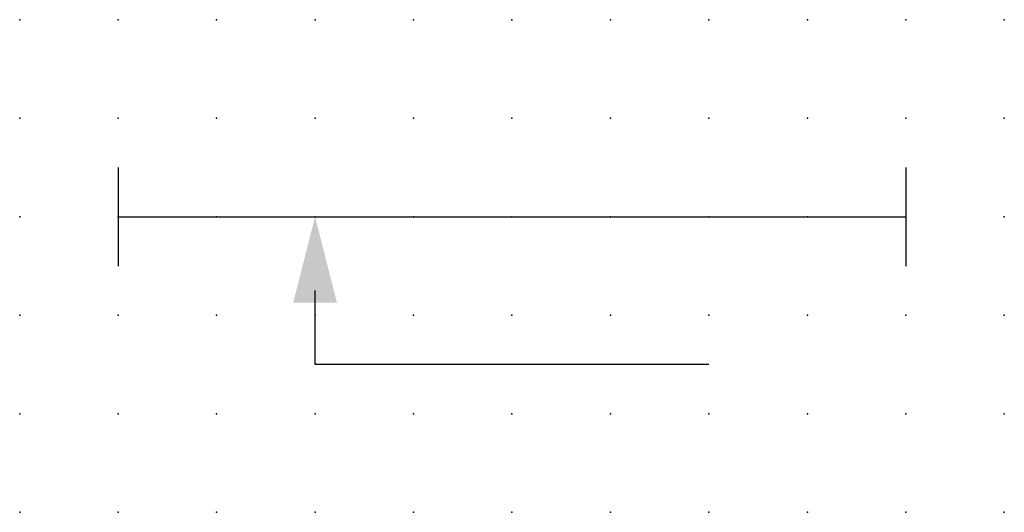
# Model space of a CAD drawing. Extents: x 0 to 25, y 0 to 12.5.
import ezdxf

# ---------------------------------------------------------------- set-up
doc = ezdxf.new("R2010")
doc.units = 0
doc.header["$PDSIZE"] = -2
doc.layers.get('0').update_dxf_attribs({"color": 9, "linetype": 'CONTINUOUS', "plot": 0})
doc.layers.add('00.9 GRID -025', color=1, linetype='CONTINUOUS', plot=False)
doc.layers.add('01.2-CONTINUOUS-0175', color=3, linetype='CONTINUOUS')
doc.layers.add('01.2-CONTINUOUS-025', color=2, linetype='CONTINUOUS')
doc.styles.add('Latin-2-5', font='ISOCP.SHX', dxfattribs={"height": 2.5})

# ---------------------------------------------------------------- blocks, each defined once
blk = doc.blocks.new('*U5')
blk.add_point((0, 0))
blk = doc.blocks.new('*U7')
at = {"layer": '00.9 GRID -025', "color": 0, "linetype": 'ByBlock', "lineweight": -2, "transparency": 16777216}
for p in [(0, 12.5), (2.5, 12.5), (5, 12.5), (7.5, 12.5), (10, 12.5), (12.5, 12.5), (15, 12.5), (17.5, 12.5), (20, 12.5), (22.5, 12.5), (25, 12.5), (0, 10), (2.5, 10), (5, 10), (7.5, 10), (10, 10), (12.5, 10), (15, 10), (17.5, 10), (20, 10), (22.5, 10), (25, 10), (0, 7.5), (2.5, 7.5), (5, 7.5), (7.5, 7.5), (10, 7.5), (12.5, 7.5), (15, 7.5), (17.5, 7.5), (20, 7.5), (22.5, 7.5), (25, 7.5), (0, 5), (2.5, 5), (5, 5), (7.5, 5), (10, 5), (12.5, 5), (15, 5), (17.5, 5), (20, 5), (22.5, 5), (25, 5), (0, 2.5), (2.5, 2.5), (5, 2.5), (7.5, 2.5), (10, 2.5), (12.5, 2.5), (15, 2.5), (17.5, 2.5), (20, 2.5), (22.5, 2.5), (25, 2.5), (0, 0), (2.5, 0), (5, 0), (7.5, 0), (10, 0), (12.5, 0), (15, 0), (17.5, 0), (20, 0), (22.5, 0), (25, 0)]:
    blk.add_blockref('*U5', p, dxfattribs=at)
blk = doc.blocks.new('FL30°iso129')
blk.add_hatch(color=256).paths.add_polyline_path([(0, 0), (-1.016, 0.259), (-1.016, -0.259)])

msp = doc.modelspace()

# ---------------------------------------------------------------- linework, layer by layer
at = {"layer": '01.2-CONTINUOUS-025'}
for p, q in [((2.5, 8.75), (2.5, 6.25)), ((22.5, 8.75), (22.5, 6.25)), ((2.5, 7.5), (22.5, 7.5)), ((7.5, 3.75), (7.5, 5.625)), ((17.5, 3.75), (7.5, 3.75))]:
    msp.add_line(p, q, dxfattribs=at)

# ---------------------------------------------------------------- block references
at = {"layer": '00.9 GRID -025'}
msp.add_blockref('*U7', (0, 0), dxfattribs=at)
at = {"layer": '01.2-CONTINUOUS-025', "xscale": 2.142857142857143, "yscale": 2.142857142857143, "zscale": 2.142857142857143, "rotation": 89.99999999999999}
msp.add_blockref('FL30°iso129', (7.5, 7.5), dxfattribs=at)

# ---------------------------------------------------------------- texts
at = {"layer": '01.2-CONTINUOUS-0175', "color": 2, "insert": (0.75, 1.5), "char_height": 2.5, "attachment_point": 9, "style": 'Latin-2-5'}
msp.add_mtext('\\A1;', dxfattribs=at)

doc.saveas('drawing.dxf')
